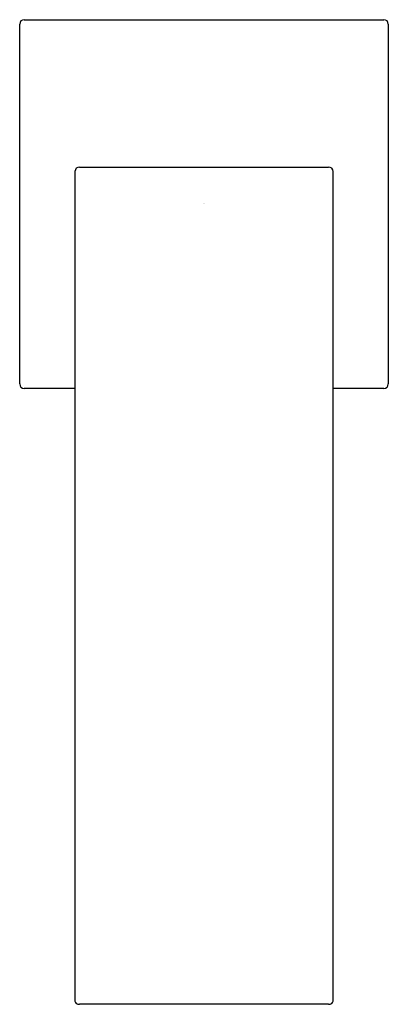
# Model space of a CAD drawing. Extents: x 381.6 to 392.2, y 24.5 to 31.2.
# Drawn here: x 381.6 to 384.1, y 24.5 to 31.1 of the extents above; entities that cross this region are included whole.
import ezdxf

# ---------------------------------------------------------------- set-up
doc = ezdxf.new("R2010")
doc.units = 0
doc.header["$LTSCALE"] = 0.64311
doc.layers.get('0').update_dxf_attribs({"color": 255, "linetype": 'CONTINUOUS'})
doc.layers.get('DEFPOINTS').update_dxf_attribs({"linetype": 'CONTINUOUS'})
doc.styles.get("Standard").update_dxf_attribs({"font": 'txt', "width": 0.8})

msp = doc.modelspace()

# ---------------------------------------------------------------- linework, layer by layer
for p, q in [((381.6783, 31.1322), (384.1183, 31.1322)), ((381.6483, 28.6622), (381.6483, 31.1022)), ((384.1483, 31.1022), (384.1483, 28.6622)), ((382.0533, 30.1332), (383.7433, 30.1332)), ((382.0233, 30.1032), (382.0233, 24.4774)), ((383.7733, 24.4774), (383.7733, 30.1032)), ((382.0233, 28.6322), (381.6783, 28.6322)), ((384.1183, 28.6322), (383.7733, 28.6322)), ((383.7433, 24.4562), (382.0533, 24.4562))]:
    msp.add_line(p, q)
for centre, radius, start, end in [((381.6783, 31.1022), 0.03, 90, 180), ((384.1183, 31.1022), 0.03, 0, 90), ((382.0533, 30.1032), 0.03, 90, 180), ((383.7433, 30.1032), 0.03, 360, 90), ((381.6783, 28.6622), 0.03, 180, 270), ((384.1183, 28.6622), 0.03, 270, 0), ((382.042, 24.4783), 0.0187, 182.72315, 238.00294), ((382.0537, 24.4971), 0.0409, 238.00294, 269.34487), ((383.7428, 24.4971), 0.0409, 270.65513, 301.99706), ((383.7545, 24.4783), 0.0187, 301.99706, 357.27685)]:
    msp.add_arc(centre, radius, start, end)

# ---------------------------------------------------------------- texts
at = {"layer": 'DEFPOINTS'}
for tag, p, s in [('TRADENAME', (382.8957, 29.8871), 'LOURE'), ('MODELNUMBER', (382.8957, 29.8888), 'K-14660IN-4'), ('PRODUCT', (382.8957, 29.8855), 'BATHROOM SINK FAUCET')]:
    msp.add_attdef(tag, p, s, height=0.001, dxfattribs=at)

doc.saveas('drawing.dxf')
